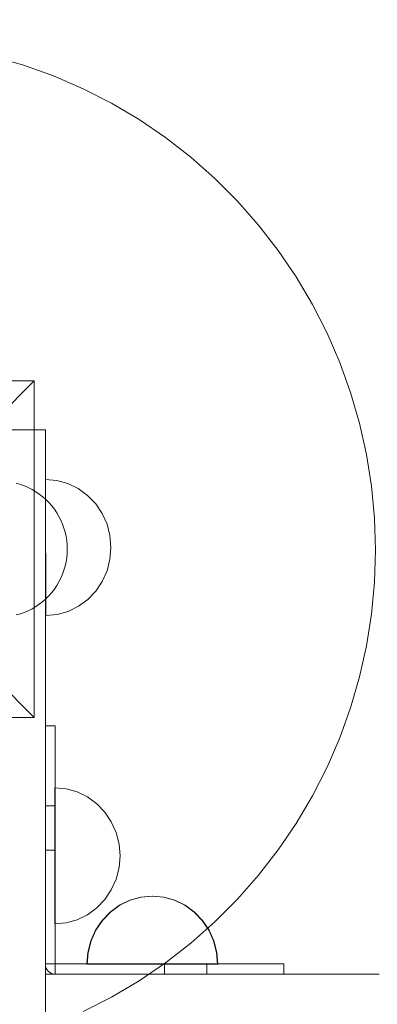
# Model space of a CAD drawing. Units: millimetres. Extents: x 20536 to 29501, y 25874 to 34164.
# Drawn here: x 26041 to 26147, y 30798 to 31088 of the extents above; entities that cross this region are included whole.
import ezdxf

# ---------------------------------------------------------------- set-up
doc = ezdxf.new("R2010")
doc.units = ezdxf.units.MM
doc.header["$MEASUREMENT"] = 0
doc.linetypes.add('Wipeout_Contour', pattern=[1000, 0, -1000])
doc.layers.add('strefa', color=7, linetype='Continuous')
doc.layers.add('strefa_Nr_pióra__7', color=7, linetype='Continuous', lineweight=18)
doc.layers.add('zestaw_Nr_pióra__7', color=7, linetype='Continuous', lineweight=18)
doc.styles.add('GENERATED_STYLE_1', font='txt')
doc.dimstyles.new('GENERATED_STYLE__1', dxfattribs={"dimtxt": 250, "dimasz": 114, "dimexe": 0.18, "dimexo": 300, "dimgap": 0.09, "dimtad": 1, "dimtih": 1, "dimtoh": 1, "dimdec": 0, "dimlfac": 0.1, "dimzin": 0, "dimdsep": 46, "dimtxsty": 'GENERATED_STYLE_1', "dimblk": 'ARROWHEAD_5', "dimblk1": 'ARROWHEAD_5', "dimblk2": 'ARROWHEAD_5', "dimcen": 0.09, "dimclrd": 7, "dimclre": 7, "dimclrt": 7, "dimazin": 0, "dimtfac": 1, "dimtdec": 4, "dimtmove": 0, "dimatfit": 3, "dimfxl": 0, "dimtolj": 1, "dimtzin": 0, "dimarcsym": 0})
doc.dimstyles.new('GENERATED_STYLE__2', dxfattribs={"dimtxt": 250, "dimasz": 114, "dimexe": 0.18, "dimexo": 300, "dimgap": 0.09, "dimtad": 1, "dimdec": 0, "dimlfac": 0.1, "dimzin": 0, "dimdsep": 46, "dimtxsty": 'GENERATED_STYLE_1', "dimblk": 'ARROWHEAD_5', "dimblk1": 'ARROWHEAD_5', "dimblk2": 'ARROWHEAD_5', "dimcen": 0.09, "dimclrd": 7, "dimclre": 7, "dimclrt": 7, "dimazin": 0, "dimtfac": 1, "dimtdec": 4, "dimtmove": 0, "dimatfit": 3, "dimfxl": 0, "dimtolj": 1, "dimtzin": 0, "dimarcsym": 0})

# ---------------------------------------------------------------- blocks, each defined once
blk = doc.blocks.new('*D1')
at = {"layer": 'strefa_Nr_pióra__7', "linetype": 'Continuous'}
for points in [[(20535.53, 33786.17), (20651.41, 33755.12), (20651.41, 33817.22)], [(28506.22, 33786.17), (28390.34, 33817.22), (28390.34, 33755.12)]]:
    blk.add_hatch(color=256, dxfattribs=at).paths.add_polyline_path(points)
for p, q in [((20535.53, 33673.67), (20535.53, 33898.67)), ((28506.22, 33673.67), (28506.22, 33898.67)), ((20535.53, 33786.17), (20651.41, 33817.22)), ((20651.41, 33817.22), (20651.41, 33755.12)), ((28506.22, 33786.17), (28390.34, 33817.22)), ((28390.34, 33755.12), (28390.34, 33817.22)), ((20535.53, 33786.17), (20651.41, 33755.12)), ((20651.41, 33786.17), (28390.34, 33786.17)), ((28506.22, 33786.17), (28390.34, 33755.12))]:
    blk.add_line(p, q, dxfattribs=at)
at = {"color": 254, "linetype": 'Wipeout_Contour', "lineweight": 0, "ltscale": 167556.801608}
blk.add_wipeout([(24211.31, 33811.17), (24830.45, 33811.17), (24830.45, 34111.17), (24211.31, 34111.17)], dxfattribs=at).dxf.layer = 'strefa'
at = {"layer": 'strefa_Nr_pióra__7', "insert": (24236.31, 33836.17), "char_height": 250, "attachment_point": 7, "style": 'GENERATED_STYLE_1'}
blk.add_mtext('\\A1;{\\fArial|b0|i0|c238|p38;797}', dxfattribs=at)
blk = doc.blocks.new('ARROWHEAD_5')
at = {"color": 0, "linetype": 'Continuous', "lineweight": 0}
blk.add_line((0, 0), (-1, 0), dxfattribs=at)
blk.add_solid([(-1, 0.2679), (0, 0), (-1, -0.2679), (-1, 0.2679)], dxfattribs=at)
blk = doc.blocks.new('*D3')
at = {"layer": 'strefa_Nr_pióra__7', "linetype": 'Continuous'}
for points in [[(29388.35, 32902.17), (29357.3, 32786.29), (29419.4, 32786.29)], [(29388.35, 25874.45), (29419.4, 25990.33), (29357.3, 25990.33)]]:
    blk.add_hatch(color=256, dxfattribs=at).paths.add_polyline_path(points)
for p, q in [((29500.85, 32902.17), (29275.85, 32902.17)), ((29388.35, 32902.17), (29357.3, 32786.29)), ((29388.35, 32902.17), (29419.4, 32786.29)), ((29419.4, 32786.29), (29357.3, 32786.29)), ((29388.35, 25990.33), (29388.35, 32786.29)), ((29388.35, 25874.45), (29357.3, 25990.33)), ((29357.3, 25990.33), (29419.4, 25990.33)), ((29388.35, 25874.45), (29419.4, 25990.33)), ((29500.85, 25874.45), (29275.85, 25874.45))]:
    blk.add_line(p, q, dxfattribs=at)
at = {"color": 254, "linetype": 'Wipeout_Contour', "lineweight": 0, "ltscale": 165754.107202}
blk.add_wipeout([(29363.35, 29078.74), (29363.35, 29697.88), (29063.35, 29697.88), (29063.35, 29078.74)], dxfattribs=at).dxf.layer = 'strefa'
at = {"layer": 'strefa_Nr_pióra__7', "insert": (29338.35, 29103.74), "char_height": 250, "attachment_point": 7, "rotation": 90, "style": 'GENERATED_STYLE_1'}
blk.add_mtext('\\A1;{\\fArial|b0|i0|c238|p38;703}', dxfattribs=at)

msp = doc.modelspace()

# ---------------------------------------------------------------- linework, layer by layer
at = {"layer": 'zestaw_Nr_pióra__7', "linetype": 'Continuous'}
for p, q in [((26033.55, 31077.33), (26042.6, 31074.7)), ((26042.6, 31074.7), (26051.46, 31071.51)), ((26051.46, 31071.51), (26060.11, 31067.77)), ((26060.11, 31067.77), (26068.51, 31063.49)), ((26068.51, 31063.49), (26076.62, 31058.69)), ((26076.62, 31058.69), (26084.41, 31053.4)), ((26084.41, 31053.4), (26091.86, 31047.62)), ((26091.86, 31047.62), (26098.93, 31041.39)), ((26098.93, 31041.39), (26105.59, 31034.73)), ((26105.59, 31034.73), (26111.82, 31027.66)), ((26111.82, 31027.66), (26117.6, 31020.21)), ((26117.6, 31020.21), (26122.89, 31012.42)), ((26122.89, 31012.42), (26127.69, 31004.31)), ((26127.69, 31004.31), (26131.97, 30995.91)), ((26131.97, 30995.91), (26135.71, 30987.26)), ((26135.71, 30987.26), (26138.9, 30978.4)), ((25946.75, 30981.84), (26045.74, 30981.84)), ((26045.74, 30981.84), (25996.24, 30932.34)), ((26045.74, 30981.84), (26045.74, 30882.84)), ((26138.9, 30978.4), (26141.53, 30969.35)), ((26141.53, 30969.35), (26143.59, 30960.15)), ((26035.18, 30967.47), (26049.03, 30967.47)), ((26049.03, 30967.47), (26049.03, 30964.53)), ((26049.03, 30964.53), (26049.03, 30956.01)), ((26143.59, 30960.15), (26145.06, 30950.84)), ((26049.03, 30956.01), (26049.03, 30942.73)), ((26041.67, 30951.36), (26040.46, 30951.71)), ((26042.85, 30950.93), (26041.67, 30951.36)), ((26044, 30950.43), (26042.85, 30950.93)), ((26052.44, 30952.53), (26049.1, 30952.83)), ((26049.1, 30952.52), (26049.1, 30952.83)), ((26052.44, 30952.53), (26049.1, 30952.83)), ((26049.1, 30951.62), (26049.1, 30952.52)), ((26049.1, 30950.15), (26049.1, 30951.62)), ((26055.68, 30951.63), (26052.44, 30952.53)), ((26055.68, 30951.63), (26052.44, 30952.53)), ((26058.72, 30950.16), (26055.68, 30951.63)), ((26058.72, 30950.16), (26055.68, 30951.63)), ((26145.06, 30950.84), (26145.95, 30941.46)), ((26045.12, 30949.86), (26044, 30950.43)), ((26046.21, 30949.22), (26045.12, 30949.86)), ((26047.24, 30948.52), (26046.21, 30949.22)), ((26048.24, 30947.75), (26047.24, 30948.52)), ((26049.1, 30948.15), (26049.1, 30950.15)), ((26049.1, 30945.68), (26049.1, 30948.15)), ((26061.47, 30948.16), (26058.72, 30950.16)), ((26061.47, 30948.16), (26058.72, 30950.16)), ((26063.84, 30945.7), (26061.47, 30948.16)), ((26063.84, 30945.7), (26061.47, 30948.16)), ((26049.18, 30946.92), (26048.24, 30947.75)), ((26049.11, 30942.83), (26049.1, 30945.68)), ((26050.07, 30946.03), (26049.18, 30946.92)), ((26050.9, 30945.09), (26050.07, 30946.03)), ((26051.67, 30944.09), (26050.9, 30945.09)), ((26065.77, 30942.84), (26063.84, 30945.7)), ((26065.77, 30942.84), (26063.84, 30945.7)), ((26049.03, 30942.73), (26049.03, 30926.01)), ((26049.11, 30939.67), (26049.11, 30942.83)), ((26052.38, 30943.05), (26051.67, 30944.09)), ((26053.01, 30941.97), (26052.38, 30943.05)), ((26067.19, 30939.68), (26065.77, 30942.84)), ((26067.19, 30939.68), (26065.77, 30942.84)), ((26049.11, 30936.3), (26049.11, 30939.67)), ((26053.59, 30940.85), (26053.01, 30941.97)), ((26054.08, 30939.7), (26053.59, 30940.85)), ((26054.51, 30938.52), (26054.08, 30939.7)), ((26068.06, 30936.32), (26067.19, 30939.68)), ((26068.06, 30936.32), (26067.19, 30939.68)), ((26145.95, 30941.46), (26146.24, 30932.04)), ((26054.86, 30937.31), (26054.51, 30938.52)), ((26055.13, 30936.09), (26054.86, 30937.31)), ((26049.11, 30932.83), (26049.11, 30936.3)), ((26055.33, 30934.84), (26055.13, 30936.09)), ((26055.45, 30933.59), (26055.33, 30934.84)), ((26055.49, 30932.34), (26055.45, 30933.59)), ((26068.35, 30932.85), (26068.06, 30936.32)), ((26068.35, 30932.85), (26068.06, 30936.32)), ((26045.74, 30882.84), (25996.24, 30932.34)), ((26049.12, 30929.35), (26049.11, 30932.83)), ((26055.45, 30931.08), (26055.33, 30929.83)), ((26055.49, 30932.34), (26055.45, 30931.08)), ((26068.35, 30932.85), (26068.06, 30929.37)), ((26068.35, 30932.85), (26068.06, 30929.37)), ((26146.24, 30932.04), (26145.95, 30922.63)), ((26049.12, 30925.99), (26049.12, 30929.35)), ((26055.13, 30928.59), (26054.86, 30927.36)), ((26055.33, 30929.83), (26055.13, 30928.59)), ((26068.06, 30929.37), (26067.2, 30926)), ((26068.06, 30929.37), (26067.2, 30926)), ((26049.03, 30926.01), (26049.03, 30907.47)), ((26049.12, 30922.83), (26049.12, 30925.99)), ((26054.08, 30924.98), (26053.59, 30923.82)), ((26054.51, 30926.16), (26054.08, 30924.98)), ((26054.86, 30927.36), (26054.51, 30926.16)), ((26067.2, 30926), (26065.78, 30922.84)), ((26049.12, 30919.97), (26049.12, 30922.83)), ((26053.01, 30922.7), (26052.38, 30921.62)), ((26053.59, 30923.82), (26053.01, 30922.7)), ((26065.78, 30922.84), (26063.86, 30919.99)), ((26065.78, 30922.84), (26063.86, 30919.99)), ((26145.95, 30922.63), (26145.06, 30913.24)), ((26049.13, 30917.51), (26049.12, 30919.97)), ((26050.9, 30919.59), (26050.07, 30918.65)), ((26051.67, 30920.58), (26050.9, 30919.59)), ((26052.38, 30921.62), (26051.67, 30920.58)), ((26063.86, 30919.99), (26061.49, 30917.52)), ((26063.86, 30919.99), (26061.49, 30917.52)), ((26047.24, 30916.16), (26046.21, 30915.45)), ((26048.24, 30916.93), (26047.24, 30916.16)), ((26049.18, 30917.76), (26048.24, 30916.93)), ((26049.13, 30915.51), (26049.13, 30917.51)), ((26050.07, 30918.65), (26049.18, 30917.76)), ((26061.49, 30917.52), (26058.75, 30915.52)), ((26061.49, 30917.52), (26058.75, 30915.52)), ((26041.67, 30913.32), (26040.46, 30912.97)), ((26042.85, 30913.74), (26041.67, 30913.32)), ((26044, 30914.24), (26042.85, 30913.74)), ((26045.12, 30914.81), (26044, 30914.24)), ((26046.21, 30915.45), (26045.12, 30914.81)), ((26049.13, 30914.03), (26049.13, 30915.51)), ((26049.13, 30913.13), (26049.13, 30914.03)), ((26055.71, 30914.04), (26052.47, 30913.13)), ((26055.71, 30914.04), (26052.47, 30913.13)), ((26058.75, 30915.52), (26055.71, 30914.04)), ((26058.75, 30915.52), (26055.71, 30914.04)), ((26145.06, 30913.24), (26143.59, 30903.94)), ((26052.47, 30913.13), (26049.13, 30912.83)), ((26052.47, 30913.13), (26049.13, 30912.83)), ((26049.13, 30912.83), (26049.13, 30913.13)), ((26049.03, 30907.47), (26049.03, 30807.35)), ((26143.59, 30903.94), (26141.53, 30894.74)), ((26141.53, 30894.74), (26138.9, 30885.69)), ((26138.9, 30885.69), (26135.71, 30876.83)), ((26045.74, 30882.84), (25946.75, 30882.84)), ((26051.89, 30880.32), (26049.03, 30880.32)), ((26051.89, 30880.32), (26051.89, 30880.32)), ((26051.89, 30880.32), (26051.89, 30878.03)), ((26051.89, 30878.03), (26051.89, 30871.53)), ((26135.71, 30876.83), (26131.97, 30868.18)), ((26051.89, 30871.53), (26051.89, 30861.8)), ((26131.97, 30868.18), (26127.69, 30859.78)), ((26055.11, 30861.82), (26051.77, 30862.12)), ((26051.77, 30861.81), (26051.77, 30862.12)), ((26055.11, 30861.82), (26051.77, 30862.12)), ((26051.77, 30860.91), (26051.77, 30861.81)), ((26051.89, 30861.8), (26051.89, 30850.32)), ((26058.35, 30860.92), (26055.11, 30861.82)), ((26058.35, 30860.92), (26055.11, 30861.82)), ((26051.77, 30859.44), (26051.77, 30860.91)), ((26051.77, 30857.44), (26051.77, 30859.44)), ((26061.39, 30859.45), (26058.35, 30860.92)), ((26061.39, 30859.45), (26058.35, 30860.92)), ((26064.14, 30857.45), (26061.39, 30859.45)), ((26064.14, 30857.45), (26061.39, 30859.45)), ((26127.69, 30859.78), (26122.89, 30851.67)), ((26051.89, 30856.82), (26049.03, 30856.82)), ((26051.77, 30854.97), (26051.77, 30857.44)), ((26051.89, 30856.82), (26051.89, 30856.82)), ((26066.51, 30854.99), (26064.14, 30857.45)), ((26066.51, 30854.99), (26064.14, 30857.45)), ((26051.77, 30852.12), (26051.77, 30854.97)), ((26068.44, 30852.13), (26066.51, 30854.99)), ((26068.44, 30852.13), (26066.51, 30854.99)), ((26051.78, 30848.96), (26051.77, 30852.12)), ((26051.89, 30850.32), (26051.89, 30810.34)), ((26069.86, 30848.97), (26068.44, 30852.13)), ((26069.86, 30848.97), (26068.44, 30852.13)), ((26122.89, 30851.67), (26117.6, 30843.88)), ((26051.78, 30845.59), (26051.78, 30848.96)), ((26070.73, 30845.61), (26069.86, 30848.97)), ((26070.73, 30845.61), (26069.86, 30848.97)), ((26051.89, 30843.82), (26049.03, 30843.82)), ((26051.89, 30843.82), (26049.03, 30843.82)), ((26051.78, 30842.12), (26051.78, 30845.59)), ((26071.02, 30842.13), (26070.73, 30845.61)), ((26071.02, 30842.13), (26070.73, 30845.61)), ((26117.6, 30843.88), (26111.82, 30836.43)), ((26051.79, 30838.64), (26051.78, 30842.12)), ((26071.02, 30842.13), (26070.73, 30838.66)), ((26071.02, 30842.13), (26070.73, 30838.66)), ((26051.79, 30835.28), (26051.79, 30838.64)), ((26070.73, 30838.66), (26069.87, 30835.29)), ((26070.73, 30838.66), (26069.87, 30835.29)), ((26051.79, 30832.12), (26051.79, 30835.28)), ((26069.87, 30835.29), (26068.45, 30832.13)), ((26069.87, 30835.29), (26068.45, 30832.13)), ((26111.82, 30836.43), (26105.59, 30829.36)), ((26051.79, 30829.26), (26051.79, 30832.12)), ((26068.45, 30832.13), (26066.53, 30829.28)), ((26068.45, 30832.13), (26066.53, 30829.28)), ((26051.8, 30826.8), (26051.79, 30829.26)), ((26066.53, 30829.28), (26064.16, 30826.81)), ((26066.53, 30829.28), (26064.16, 30826.81)), ((26077.14, 30829.96), (26073.9, 30829.06)), ((26077.23, 30829.96), (26073.99, 30829.06)), ((26080.48, 30830.27), (26077.14, 30829.96)), ((26080.57, 30830.27), (26077.23, 30829.96)), ((26080.48, 30830.27), (26083.82, 30829.96)), ((26080.57, 30830.27), (26083.92, 30829.96)), ((26083.82, 30829.96), (26087.06, 30829.06)), ((26083.92, 30829.96), (26087.15, 30829.06)), ((26105.59, 30829.36), (26098.93, 30822.7)), ((26051.8, 30824.8), (26051.8, 30826.8)), ((26064.16, 30826.81), (26061.42, 30824.81)), ((26064.16, 30826.81), (26061.42, 30824.81)), ((26070.86, 30827.59), (26068.11, 30825.59)), ((26070.95, 30827.59), (26068.21, 30825.59)), ((26073.9, 30829.06), (26070.86, 30827.59)), ((26073.99, 30829.06), (26070.95, 30827.59)), ((26087.06, 30829.06), (26090.1, 30827.59)), ((26087.15, 30829.06), (26090.19, 30827.59)), ((26090.1, 30827.59), (26092.85, 30825.59)), ((26090.19, 30827.59), (26092.94, 30825.59)), ((26051.8, 30823.32), (26051.8, 30824.8)), ((26061.42, 30824.81), (26058.38, 30823.33)), ((26061.42, 30824.81), (26058.38, 30823.33)), ((26068.11, 30825.59), (26065.74, 30823.12)), ((26068.21, 30825.59), (26065.84, 30823.12)), ((26092.85, 30825.59), (26095.22, 30823.12)), ((26092.94, 30825.59), (26095.31, 30823.12)), ((26051.8, 30822.42), (26051.8, 30823.32)), ((26055.14, 30822.42), (26051.8, 30822.12)), ((26055.14, 30822.42), (26051.8, 30822.12)), ((26051.8, 30822.12), (26051.8, 30822.42)), ((26058.38, 30823.33), (26055.14, 30822.42)), ((26058.38, 30823.33), (26055.14, 30822.42)), ((26065.74, 30823.12), (26063.82, 30820.27)), ((26065.84, 30823.12), (26063.91, 30820.27)), ((26098.93, 30822.7), (26091.86, 30816.47)), ((26095.22, 30823.12), (26097.14, 30820.27)), ((26095.31, 30823.12), (26097.24, 30820.27)), ((26063.82, 30820.27), (26062.4, 30817.11)), ((26063.91, 30820.27), (26062.49, 30817.11)), ((26097.14, 30820.27), (26098.56, 30817.11)), ((26097.24, 30820.27), (26098.65, 30817.11)), ((26062.4, 30817.11), (26061.53, 30813.74)), ((26062.49, 30817.11), (26061.63, 30813.74)), ((26091.86, 30816.47), (26084.41, 30810.69)), ((26098.56, 30817.11), (26099.43, 30813.74)), ((26098.65, 30817.11), (26099.52, 30813.74)), ((26061.53, 30813.74), (26061.24, 30810.27)), ((26061.63, 30813.74), (26061.33, 30810.27)), ((26099.43, 30813.74), (26099.72, 30810.27)), ((26099.52, 30813.74), (26099.81, 30810.27)), ((26051.89, 30810.34), (26049.03, 30810.34)), ((26049.11, 30809.56), (26049.03, 30810.08)), ((26049.28, 30809.07), (26049.11, 30809.56)), ((26049.53, 30808.62), (26049.28, 30809.07)), ((26090.35, 30810.34), (26051.89, 30810.34)), ((26051.89, 30807.35), (26051.89, 30810.34)), ((26061.53, 30810.27), (26061.24, 30810.27)), ((26062.4, 30810.27), (26061.53, 30810.27)), ((26063.82, 30810.27), (26062.4, 30810.27)), ((26065.74, 30810.27), (26063.82, 30810.27)), ((26068.11, 30810.27), (26065.74, 30810.27)), ((26070.86, 30810.27), (26068.11, 30810.27)), ((26073.9, 30810.27), (26070.86, 30810.27)), ((26077.14, 30810.27), (26073.9, 30810.27)), ((26084.41, 30810.69), (26076.62, 30805.39)), ((26080.48, 30810.27), (26077.14, 30810.27)), ((26083.82, 30810.27), (26080.48, 30810.27)), ((26087.06, 30810.27), (26083.82, 30810.27)), ((26084.1, 30807.35), (26084.1, 30810.34)), ((26090.1, 30810.27), (26087.06, 30810.27)), ((26092.85, 30810.27), (26090.1, 30810.27)), ((26101.4, 30810.34), (26090.35, 30810.34)), ((26095.22, 30810.27), (26092.85, 30810.27)), ((26097.14, 30810.27), (26095.22, 30810.27)), ((26096.61, 30807.35), (26096.61, 30810.34)), ((26098.56, 30810.27), (26097.14, 30810.27)), ((26099.43, 30810.27), (26098.56, 30810.27)), ((26099.72, 30810.27), (26099.43, 30810.27)), ((26099.81, 30810.27), (26099.72, 30810.27)), ((26110.76, 30810.34), (26101.4, 30810.34)), ((26117.02, 30810.34), (26110.76, 30810.34)), ((26119.21, 30810.34), (26117.02, 30810.34)), ((26119.21, 30810.34), (26119.21, 30810.34)), ((26119.21, 30807.35), (26119.21, 30810.34)), ((26049.03, 30807.35), (26147.34, 30807.35)), ((26049.03, 30792.47), (26049.03, 30807.35)), ((26049.86, 30808.22), (26049.53, 30808.62)), ((26050.24, 30807.88), (26049.86, 30808.22)), ((26050.24, 30807.88), (26050.24, 30807.88)), ((26050.68, 30807.62), (26050.24, 30807.88)), ((26050.68, 30807.62), (26050.68, 30807.62)), ((26051.15, 30807.45), (26050.68, 30807.62)), ((26051.15, 30807.45), (26051.15, 30807.45)), ((26051.64, 30807.35), (26051.15, 30807.45)), ((26051.64, 30807.35), (26051.64, 30807.35)), ((26076.62, 30805.39), (26068.51, 30800.6)), ((26068.51, 30800.6), (26060.11, 30796.32))]:
    msp.add_line(p, q, dxfattribs=at)

# ---------------------------------------------------------------- next in the draw order: dimensions: what is measured, and where the dimension line sits
at = {"layer": 'strefa', "linetype": 'Continuous'}
dim = msp.add_linear_dim(base=(28506.22, 33786.17), p1=(20535.53, 30584.47), p2=(28506.22, 30520.11), dimstyle='GENERATED_STYLE__1', dxfattribs=at)
dim.commit()
dim.dimension.update_dxf_attribs({"geometry": '*D1', "text_midpoint": (24520.88, 33961.17), "dimtype": 160})

# ---------------------------------------------------------------- next in the draw order: dimensions: what is measured, and where the dimension line sits
dim = msp.add_linear_dim(base=(29388.35, 32902.17), p1=(25611.22, 25874.45), p2=(22420.08, 32902.17), angle=90, dimstyle='GENERATED_STYLE__2', dxfattribs=at)
dim.commit()
dim.dimension.update_dxf_attribs({"geometry": '*D3', "text_midpoint": (29213.35, 29388.31), "dimtype": 160, "text_rotation": 90})

doc.saveas('drawing.dxf')
